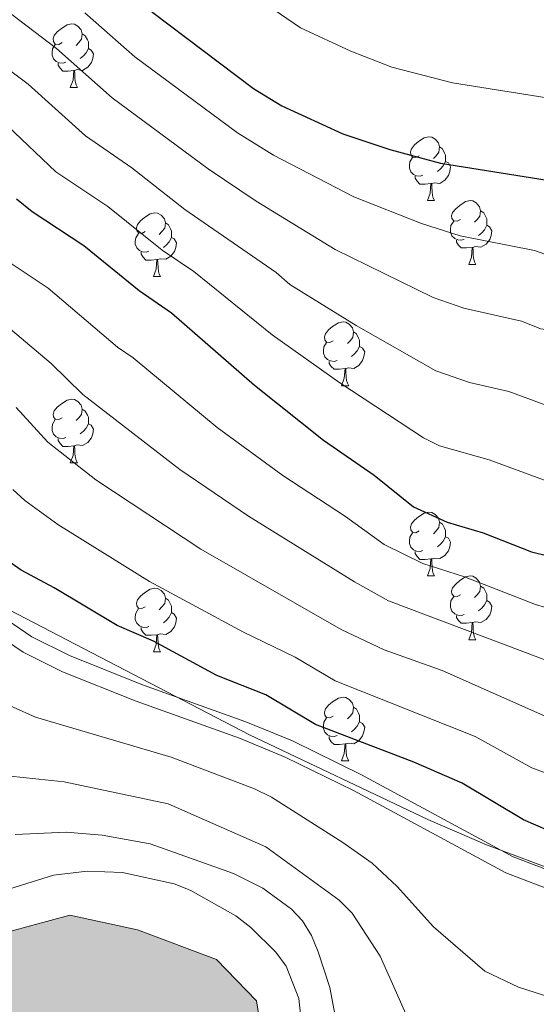
# Model space of a CAD drawing. Units: metres. Extents: x 588735 to 593229, y 4786454 to 4789483.
# Drawn here: x 590740 to 590822, y 4787297 to 4787451 of the extents above; entities that cross this region are included whole.
import ezdxf

# ---------------------------------------------------------------- set-up
doc = ezdxf.new("R2010")
doc.units = ezdxf.units.M
doc.header["$MEASUREMENT"] = 0
doc.linetypes.add('DGN Style 3', pattern=[1147.6976, 819.784, -327.9136])
for name, color, linetype, lineweight in [('Nivel 12', 7, 'Continuous', 0), ('Nivel 21', 7, 'Continuous', 0), ('Nivel 35', 7, 'Continuous', 0), ('Nivel 36', 7, 'Continuous', 0), ('Nivel 4', 7, 'Continuous', 0), ('Nivel 5', 7, 'Continuous', 0), ('Nivel 51', 7, 'Continuous', 0), ('Nivel 61', 7, 'Continuous', 0), ('Nivel 63', 7, 'Continuous', 0)]:
    doc.layers.add(name, color=color, linetype=linetype, lineweight=lineweight)

msp = doc.modelspace()

# ---------------------------------------------------------------- hatches: boundary and pattern name
at = {"layer": 'Nivel 51', "linetype": 'Continuous', "lineweight": 13, "extrusion": (0, 0, -1)}
msp.add_hatch(color=154, dxfattribs=at).paths.add_polyline_path([(-590796.15, 4786874.94), (-591008.09, 4786877.79), (-591008.85, 4786881.28), (-591010.2, 4786886.59), (-591012.02, 4786890.71), (-591015.53, 4786896.79), (-591016.99, 4786900.24), (-591024, 4786906.36), (-591038.25, 4786912.49), (-591057, 4786917.11), (-591077.24, 4786921), (-591089.16, 4786922.4), (-591098.15, 4786925.04), (-591106.02, 4786929.01), (-591114.71, 4786931.64), (-591123.03, 4786935.24), (-591127.77, 4786937.68), (-591128.86, 4786940.16), (-591130.84, 4786943.24), (-591145, 4786964.21), (-591150.19, 4786973.44), (-591156.91, 4786979.49), (-591161.59, 4786986.93), (-591171.66, 4787007.03), (-591173.67, 4787013.84), (-591174.73, 4787019.23), (-591174.06, 4787031.9), (-591175.72, 4787037.06), (-591178.64, 4787042.02), (-591193.12, 4787054.64), (-591210.83, 4787065.14), (-591223.67, 4787070.95), (-591229.26, 4787071.09), (-591233.33, 4787066.74), (-591239.73, 4787062.04), (-591242.71, 4787056.18), (-591246.85, 4787052.42), (-591251.79, 4787050.76), (-591258, 4787049.19), (-591265.88, 4787044.73), (-591270.63, 4787041.06), (-591272.47, 4787035.86), (-591274.35, 4787027.97), (-591284.37, 4787013.17), (-591288.97, 4787001.81), (-591292.31, 4786990.88), (-591294.66, 4786987.7), (-591297.73, 4786986.39), (-591316.32, 4786984.44), (-591321.34, 4786983.16), (-591326.74, 4786980.68), (-591336.64, 4786975.13), (-591349.16, 4786963.71), (-591360.59, 4786955.26), (-591365.32, 4786952.93), (-591377.72, 4786950.83), (-591381.18, 4786948.78), (-591384.78, 4786946.59), (-591388.25, 4786943.34), (-591390.6, 4786940.01), (-591394.35, 4786931.93), (-591396.85, 4786928.52), (-591399.49, 4786925.72), (-591405.35, 4786921.76), (-591409.95, 4786917.64), (-591415.28, 4786908.74), (-591419.74, 4786896.79), (-591422.31, 4786887.27), (-591422.35, 4786883.36), (-591552.91, 4786885.12), (-591550.03, 4786904.39), (-591538.19, 4786929.17), (-591534.76, 4786941.74), (-591529.49, 4786952.72), (-591518.83, 4786965.35), (-591502.9, 4786982.17), (-591498.15, 4786993.01), (-591491.83, 4787004.5), (-591485.75, 4787013.9), (-591478.36, 4787028.06), (-591472.25, 4787033.74), (-591466.42, 4787041.65), (-591458.71, 4787049.92), (-591448.01, 4787066.65), (-591442.33, 4787080.02), (-591440, 4787088.72), (-591437.64, 4787092.49), (-591434.19, 4787094.17), (-591418.7, 4787104.81), (-591408.96, 4787109.02), (-591395.88, 4787111.41), (-591386.11, 4787110.85), (-591379.65, 4787108.91), (-591375.27, 4787106.92), (-591371.55, 4787106.36), (-591365.99, 4787109.35), (-591360.19, 4787114.43), (-591351.33, 4787120), (-591338.13, 4787125.37), (-591329.05, 4787130.41), (-591324.72, 4787137.38), (-591320.72, 4787141.73), (-591316.76, 4787149), (-591315.82, 4787152.56), (-591315.4, 4787163.45), (-591311.31, 4787168.85), (-591301.48, 4787180.45), (-591289.71, 4787192.25), (-591257.61, 4787233.58), (-591251.37, 4787237.68), (-591221.11, 4787248.82), (-591211.99, 4787250.44), (-591206.1, 4787250.14), (-591202.41, 4787247.27), (-591200.15, 4787242.17), (-591192.91, 4787236.64), (-591183.41, 4787231.91), (-591175.31, 4787229.28), (-591167.77, 4787223.6), (-591161.35, 4787216.89), (-591158.37, 4787210.29), (-591151.66, 4787203.87), (-591136.63, 4787193.93), (-591121.32, 4787188.98), (-591116.45, 4787184.52), (-591116.12, 4787180.42), (-591116.18, 4787175.42), (-591114.47, 4787175.03), (-591111.33, 4787175.74), (-591107.79, 4787178.38), (-591102.53, 4787181.46), (-591099.25, 4787187.91), (-591097.15, 4787196.16), (-591095.46, 4787206.44), (-591090.47, 4787219.21), (-591084.75, 4787230.48), (-591076.39, 4787236.65), (-591066.05, 4787241.46), (-591054.06, 4787246.24), (-591044.68, 4787251.28), (-591035.4, 4787259.9), (-591028.35, 4787263.11), (-591016.54, 4787265.73), (-591001.87, 4787270.41), (-590992.24, 4787277.24), (-590989.48, 4787283.92), (-590988.89, 4787289.58), (-590989.03, 4787296.82), (-590989.59, 4787300.26), (-590992.54, 4787310.14), (-590996.8, 4787316), (-591002.86, 4787327.48), (-591003.15, 4787334.2), (-591001.08, 4787339.25), (-590997.58, 4787338.91), (-590992.34, 4787334.23), (-590986.48, 4787331.18), (-590982.58, 4787326.43), (-590977.49, 4787321.6), (-590968.83, 4787315.61), (-590964.67, 4787313.85), (-590960.87, 4787313.43), (-590953.11, 4787314.16), (-590937.56, 4787316.97), (-590922.62, 4787319.18), (-590914.57, 4787318.72), (-590907.44, 4787315.88), (-590896.61, 4787310.91), (-590882.71, 4787299.26), (-590873.08, 4787287.29), (-590867.74, 4787277.76), (-590865.98, 4787269.01), (-590866.53, 4787260.44), (-590864.84, 4787251.54), (-590862.19, 4787248.45), (-590858.76, 4787248.26), (-590853.84, 4787247.39), (-590842.36, 4787247.11), (-590822.88, 4787247.86), (-590799.62, 4787247.22), (-590784.1, 4787247.71), (-590774.07, 4787250.5), (-590771.75, 4787251.3), (-590770.62, 4787252.18), (-590774.03, 4787261.02), (-590778.13, 4787280.16), (-590779, 4787289.35), (-590777.72, 4787297.17), (-590771.45, 4787303.66), (-590759.02, 4787308.36), (-590748.4, 4787310.63), (-590739.1, 4787308.14), (-590731.99, 4787303.8), (-590726.85, 4787303.3), (-590723.03, 4787304.82), (-590719.03, 4787308.65), (-590713.62, 4787318.88), (-590707.71, 4787326.87), (-590703.7, 4787338.39), (-590699.03, 4787348.78), (-590693.43, 4787355.8), (-590687.23, 4787356.78), (-590681.87, 4787356.12), (-590672.34, 4787354), (-590662.43, 4787353.73), (-590655.84, 4787355.3), (-590652.07, 4787358.91), (-590645.64, 4787366.82), (-590635.02, 4787376.32), (-590623.87, 4787385.52), (-590617.36, 4787387.6), (-590615.14, 4787387.17), (-590614.53, 4787387.05), (-590616.51, 4787383.19), (-590634.06, 4787361.76), (-590641.87, 4787350.59), (-590648.11, 4787346.48), (-590656.67, 4787342.1), (-590675.41, 4787339.86), (-590680.75, 4787336.49), (-590683.93, 4787331.75), (-590692.19, 4787314.69), (-590696.94, 4787303.48), (-590700.33, 4787293.97), (-590706.53, 4787286.66), (-590715.1, 4787280.26), (-590722.3, 4787277.51), (-590725.35, 4787277.47), (-590726.49, 4787276.37), (-590727.65, 4787272.8), (-590729.45, 4787252.46), (-590729.45, 4787238.88), (-590728.29, 4787216.34), (-590726.43, 4787209.68), (-590708.71, 4787187.48), (-590703.75, 4787177.65), (-590700.79, 4787168.29), (-590696.58, 4787158.32), (-590691.5, 4787152.52), (-590683.36, 4787146.83), (-590670.66, 4787135.95), (-590661.73, 4787127.27), (-590653.09, 4787119.78), (-590647.42, 4787112.93), (-590645.84, 4787107.76), (-590641.97, 4787100.71), (-590624.83, 4787086.04), (-590617.3, 4787078.87), (-590609.65, 4787076.02), (-590603.13, 4787072.59), (-590596.4, 4787067.15), (-590586.81, 4787064.35), (-590580.67, 4787060.03), (-590573.69, 4787051.3), (-590566.36, 4787045.77), (-590557.23, 4787041.93), (-590546.7, 4787036.52), (-590541.92, 4787030.72), (-590539.74, 4787025.92), (-590539.81, 4787019.58), (-590542.29, 4787011.78), (-590543.09, 4787007.09), (-590540.34, 4787005.86), (-590533.57, 4787004.67), (-590533.67, 4787004.21), (-590533.8, 4787003.7), (-590535.97, 4787002.83), (-590547.75, 4787003.19), (-590549.91, 4787003.58), (-590551.87, 4787008.9), (-590550.86, 4787012.25), (-590548.79, 4787016.7), (-590553.8, 4787022.28), (-590557.72, 4787025.3), (-590561.81, 4787026.54), (-590572.64, 4787025.18), (-590579.2, 4787025.25), (-590584.2, 4787025.68), (-590585.99, 4787032.19), (-590587.68, 4787034.45), (-590590.51, 4787035), (-590599.9, 4787035.48), (-590603.23, 4787037.16), (-590614.64, 4787044.45), (-590632.01, 4787058.53), (-590649.1, 4787070.8), (-590680.63, 4787091.98), (-590693.27, 4787101.97), (-590720.75, 4787119.44), (-590730.72, 4787127.83), (-590740.46, 4787137.12), (-590748.54, 4787148.25), (-590756.59, 4787155.2), (-590763.77, 4787159.61), (-590770.31, 4787161.48), (-590785.05, 4787164.25), (-590795.46, 4787167.43), (-590802.89, 4787170.35), (-590808.43, 4787174.96), (-590815.77, 4787178.78), (-590824.99, 4787181.05), (-590835.12, 4787181.91), (-590849.89, 4787182.15), (-590869.15, 4787180.95), (-590875.78, 4787181.7), (-590883.87, 4787185.37), (-590895.11, 4787187.14), (-590900.98, 4787189), (-590907.34, 4787193.85), (-590922, 4787210.13), (-590929.03, 4787215.28), (-590933.41, 4787217.12), (-590941.46, 4787216.99), (-590950.6, 4787213.36), (-590958.73, 4787207.04), (-590967.55, 4787198.71), (-590977.77, 4787192.79), (-590986.95, 4787191.55), (-590994.67, 4787188.8), (-590999.5, 4787184.16), (-590999.76, 4787180.73), (-590998.72, 4787174), (-590998.56, 4787168.48), (-591001.07, 4787163.59), (-591005.37, 4787159.91), (-591005.37, 4787147), (-591008.61, 4787143.39), (-591009.71, 4787132.51), (-591018.26, 4787127.98), (-591027.18, 4787124.58), (-591028.4, 4787122.43), (-591027.46, 4787119.58), (-591023.62, 4787116.03), (-591014.12, 4787111.52), (-591000.82, 4787107.05), (-590987.09, 4787101.22), (-590971, 4787092.91), (-590957.77, 4787082.09), (-590946.43, 4787069.13), (-590921.53, 4787022.75), (-590911.24, 4787009.2), (-590899.5, 4786998.33), (-590868.3, 4786967.69), (-590859.2, 4786960.95), (-590855.3, 4786956.35), (-590839.15, 4786940.5), (-590825.69, 4786930.65), (-590818.38, 4786924), (-590812.64, 4786917), (-590808.7, 4786908.9), (-590803.42, 4786888.4)])

# ---------------------------------------------------------------- linework, layer by layer
at = {"layer": 'Nivel 12', "color": 142, "linetype": 'Continuous', "lineweight": 0, "elevation": 155.38, "flags": 128}
msp.add_lwpolyline([(590784.93, 4787292.18), (590784.35, 4787297.54), (590782.37, 4787302.66), (590780.76, 4787304.84), (590776.83, 4787308.72), (590774.45, 4787310.53), (590767.31, 4787314.59), (590764.8, 4787315.56), (590756.63, 4787317.38), (590751.11, 4787317.58), (590745.8, 4787316.92), (590735.54, 4787313.75)], dxfattribs=at)
at = {"layer": 'Nivel 12', "color": 142, "linetype": 'Continuous', "lineweight": 13, "elevation": 151.51, "flags": 128}
msp.add_lwpolyline([(590739.1, 4787308.14), (590748.4, 4787310.63), (590759.02, 4787308.36), (590771.45, 4787303.66), (590777.72, 4787297.17), (590779, 4787289.35)], dxfattribs=at)
at = {"layer": 'Nivel 21', "color": 250, "linetype": 'Continuous', "lineweight": 0}
for points in [[(590794.21, 4787332.7, 172.79), (590818.07, 4787319.84, 173.51), (590827.02, 4787316.42, 173.79), (590832.25, 4787315.38, 173.79), (590836.29, 4787315.45, 173.79), (590841.55, 4787316.12, 173.79), (590843.2, 4787316.63, 173.79), (590844.87, 4787317.64, 173.79), (590856.64, 4787327.76, 173.79), (590862.87, 4787332.51, 173.79), (590877.02, 4787339.69, 174.35), (590886.75, 4787345.19, 174.86), (590888.48, 4787346.4, 175.18), (590891.65, 4787349.67, 175.92), (590902.11, 4787363.13, 175.92), (590906.76, 4787367.32, 175.92)], [(590736.52, 4787358.4, 173.78), (590742.42, 4787354.39, 173.64), (590748.34, 4787351.46, 173.44), (590759.78, 4787346.87, 172.76), (590776.05, 4787341.04, 172.72), (590783.38, 4787338.03, 172.72), (590794.21, 4787332.7, 172.79)]]:
    msp.add_polyline3d(points, dxfattribs=at)
at = {"layer": 'Nivel 21', "color": 250, "linetype": 'DGN Style 3', "lineweight": 0}
for points in [[(590734.79, 4787356.22, 173.78), (590741.02, 4787351.99, 173.64), (590747.21, 4787348.92, 173.44), (590758.8, 4787344.28, 172.76), (590775.05, 4787338.45, 172.72), (590782.24, 4787335.5, 172.72), (590792.94, 4787330.24, 172.79)], [(590792.94, 4787330.24, 172.79), (590816.91, 4787317.31, 173.51), (590826.25, 4787313.75, 173.79), (590832, 4787312.6, 173.79), (590836.49, 4787312.68, 173.79), (590842.14, 4787313.4, 173.79), (590844.35, 4787314.08, 173.79), (590845.13, 4787314.55, 173.79)]]:
    msp.add_polyline3d(points, dxfattribs=at)
at = {"layer": 'Nivel 35', "color": 92, "linetype": 'DGN Style 3', "lineweight": 0}
msp.add_polyline3d([(590904.75, 4787346.78, 176.8), (590897.63, 4787344.46, 177.04), (590890.52, 4787341.27, 177.28), (590883.42, 4787337.49, 177.51), (590862.19, 4787325.13, 178.21), (590852.8, 4787320.52, 178.52), (590848.12, 4787318.7, 178.68), (590843.44, 4787317.32, 178.84), (590838.78, 4787316.45, 179), (590834.12, 4787316.17, 179.16), (590829.48, 4787316.56, 179.33), (590823.09, 4787318.26, 179.56), (590813.85, 4787321.69, 179.91), (590804.64, 4787325.67, 180.26), (590776.62, 4787338.98, 181.31), (590738.85, 4787358.63, 182.25)], dxfattribs=at)
at = {"layer": 'Nivel 36', "color": 92, "linetype": 'Continuous', "lineweight": 0}
for p, q in [((590748.45, 4787440.74), (590749.58, 4787440.74)), ((590748.45, 4787440.74), (590749.58, 4787440.74)), ((590804.59, 4787422.97), (590805.72, 4787422.97)), ((590804.59, 4787422.97), (590805.72, 4787422.97)), ((590811.07, 4787412.93), (590812.19, 4787412.93)), ((590811.07, 4787412.93), (590812.19, 4787412.93)), ((590761.51, 4787411.03), (590762.64, 4787411.03)), ((590761.51, 4787411.03), (590762.64, 4787411.03)), ((590791.09, 4787393.88), (590792.21, 4787393.88)), ((590791.09, 4787393.88), (590792.21, 4787393.88)), ((590748.45, 4787381.74), (590749.58, 4787381.74)), ((590748.45, 4787381.74), (590749.58, 4787381.74)), ((590804.59, 4787363.98), (590805.72, 4787363.98)), ((590804.59, 4787363.98), (590805.72, 4787363.98)), ((590811.07, 4787353.94), (590812.19, 4787353.94)), ((590811.07, 4787353.94), (590812.19, 4787353.94)), ((590761.51, 4787352.04), (590762.64, 4787352.04)), ((590761.51, 4787352.04), (590762.64, 4787352.04)), ((590791.09, 4787334.89), (590792.21, 4787334.89)), ((590791.09, 4787334.89), (590792.21, 4787334.89))]:
    msp.add_line(p, q, dxfattribs=at)
at = {"layer": 'Nivel 36', "color": 92, "linetype": 'Continuous', "lineweight": 0, "flags": 128}
for points in [[(590747.15, 4787447.8), (590746.63, 4787447.53), (590746.09, 4787447.58), (590745.83, 4787447.96), (590745.77, 4787448.38), (590745.93, 4787448.9), (590746.41, 4787449.5), (590747.05, 4787450.02), (590747.95, 4787450.61), (590748.69, 4787450.77), (590749.12, 4787450.72), (590749.65, 4787450.4), (590750.18, 4787449.82), (590750.34, 4787449.18), (590750.23, 4787448.32), (590749.81, 4787447.8), (590749.39, 4787447.37)], [(590747.15, 4787447.8), (590746.63, 4787447.53), (590746.09, 4787447.58), (590745.83, 4787447.96), (590745.77, 4787448.38), (590745.93, 4787448.9), (590746.41, 4787449.5), (590747.05, 4787450.02), (590747.95, 4787450.61), (590748.69, 4787450.77), (590749.12, 4787450.72), (590749.65, 4787450.4), (590750.18, 4787449.82), (590750.34, 4787449.18), (590750.23, 4787448.32), (590749.81, 4787447.8), (590749.39, 4787447.37)], [(590750.34, 4787449.18), (590750.81, 4787448.86), (590751.13, 4787448.22), (590751.29, 4787447.9), (590751.29, 4787447.32), (590751.29, 4787446.9), (590750.92, 4787446.2), (590750.5, 4787445.72), (590750.02, 4787445.3)], [(590750.34, 4787449.18), (590750.81, 4787448.86), (590751.13, 4787448.22), (590751.29, 4787447.9), (590751.29, 4787447.32), (590751.29, 4787446.9), (590750.92, 4787446.2), (590750.5, 4787445.72), (590750.02, 4787445.3)], [(590747.74, 4787444.72), (590747.31, 4787444.56), (590746.73, 4787444.62), (590746.25, 4787444.82), (590745.83, 4787445.25), (590745.61, 4787445.84), (590745.61, 4787446.26), (590745.67, 4787446.84), (590746.09, 4787447.53)], [(590747.74, 4787444.72), (590747.31, 4787444.56), (590746.73, 4787444.62), (590746.25, 4787444.82), (590745.83, 4787445.25), (590745.61, 4787445.84), (590745.61, 4787446.26), (590745.67, 4787446.84), (590746.09, 4787447.53)], [(590751.29, 4787446.9), (590751.75, 4787446.64), (590752.09, 4787446.03), (590751.98, 4787445.3), (590751.77, 4787444.66), (590751.19, 4787443.92), (590750.39, 4787443.44), (590749.54, 4787443.55), (590749.11, 4787443.42)], [(590751.29, 4787446.9), (590751.75, 4787446.64), (590752.09, 4787446.03), (590751.98, 4787445.3), (590751.77, 4787444.66), (590751.19, 4787443.92), (590750.39, 4787443.44), (590749.54, 4787443.55), (590749.11, 4787443.42)], [(590749, 4787443.42), (590748.11, 4787443.34), (590747.27, 4787443.34), (590746.84, 4787443.76), (590746.52, 4787444.24), (590746.52, 4787444.56)], [(590749, 4787443.42), (590748.11, 4787443.34), (590747.27, 4787443.34), (590746.84, 4787443.76), (590746.52, 4787444.24), (590746.52, 4787444.56)], [(590748.45, 4787440.74), (590748.89, 4787441.9), (590749, 4787443.42), (590749.11, 4787443.42), (590749.15, 4787442.84), (590749.18, 4787442.15), (590749.25, 4787441.54), (590749.37, 4787441.14), (590749.58, 4787440.74)], [(590748.45, 4787440.74), (590748.89, 4787441.9), (590749, 4787443.42), (590749.11, 4787443.42), (590749.15, 4787442.84), (590749.18, 4787442.15), (590749.25, 4787441.54), (590749.37, 4787441.14), (590749.58, 4787440.74)], [(590803.29, 4787430.03), (590802.76, 4787429.76), (590802.23, 4787429.82), (590801.97, 4787430.19), (590801.91, 4787430.61), (590802.07, 4787431.13), (590802.55, 4787431.73), (590803.19, 4787432.26), (590804.09, 4787432.84), (590804.83, 4787433), (590805.26, 4787432.95), (590805.79, 4787432.63), (590806.32, 4787432.05), (590806.48, 4787431.41), (590806.37, 4787430.56), (590805.94, 4787430.03), (590805.52, 4787429.6)], [(590803.29, 4787430.03), (590802.76, 4787429.76), (590802.23, 4787429.82), (590801.97, 4787430.19), (590801.91, 4787430.61), (590802.07, 4787431.13), (590802.55, 4787431.73), (590803.19, 4787432.26), (590804.09, 4787432.84), (590804.83, 4787433), (590805.26, 4787432.95), (590805.79, 4787432.63), (590806.32, 4787432.05), (590806.48, 4787431.41), (590806.37, 4787430.56), (590805.94, 4787430.03), (590805.52, 4787429.6)], [(590806.48, 4787431.41), (590806.95, 4787431.09), (590807.27, 4787430.45), (590807.43, 4787430.13), (590807.43, 4787429.55), (590807.43, 4787429.13), (590807.06, 4787428.44), (590806.64, 4787427.96), (590806.16, 4787427.54)], [(590806.48, 4787431.41), (590806.95, 4787431.09), (590807.27, 4787430.45), (590807.43, 4787430.13), (590807.43, 4787429.55), (590807.43, 4787429.13), (590807.06, 4787428.44), (590806.64, 4787427.96), (590806.16, 4787427.54)], [(590803.88, 4787426.95), (590803.45, 4787426.79), (590802.87, 4787426.85), (590802.39, 4787427.06), (590801.97, 4787427.48), (590801.75, 4787428.07), (590801.75, 4787428.49), (590801.81, 4787429.07), (590802.23, 4787429.76)], [(590803.88, 4787426.95), (590803.45, 4787426.79), (590802.87, 4787426.85), (590802.39, 4787427.06), (590801.97, 4787427.48), (590801.75, 4787428.07), (590801.75, 4787428.49), (590801.81, 4787429.07), (590802.23, 4787429.76)], [(590807.43, 4787429.13), (590807.88, 4787428.88), (590808.23, 4787428.26), (590808.12, 4787427.54), (590807.91, 4787426.9), (590807.32, 4787426.16), (590806.53, 4787425.68), (590805.68, 4787425.78), (590805.25, 4787425.65)], [(590807.43, 4787429.13), (590807.88, 4787428.88), (590808.23, 4787428.26), (590808.12, 4787427.54), (590807.91, 4787426.9), (590807.32, 4787426.16), (590806.53, 4787425.68), (590805.68, 4787425.78), (590805.25, 4787425.65)], [(590805.14, 4787425.65), (590804.25, 4787425.57), (590803.4, 4787425.57), (590802.98, 4787426), (590802.66, 4787426.47), (590802.66, 4787426.79)], [(590805.14, 4787425.65), (590804.25, 4787425.57), (590803.4, 4787425.57), (590802.98, 4787426), (590802.66, 4787426.47), (590802.66, 4787426.79)], [(590804.59, 4787422.97), (590805.03, 4787424.13), (590805.14, 4787425.65), (590805.25, 4787425.65), (590805.28, 4787425.07), (590805.32, 4787424.38), (590805.39, 4787423.77), (590805.5, 4787423.37), (590805.72, 4787422.97)], [(590804.59, 4787422.97), (590805.03, 4787424.13), (590805.14, 4787425.65), (590805.25, 4787425.65), (590805.28, 4787425.07), (590805.32, 4787424.38), (590805.39, 4787423.77), (590805.5, 4787423.37), (590805.72, 4787422.97)], [(590809.77, 4787419.99), (590809.24, 4787419.73), (590808.71, 4787419.78), (590808.44, 4787420.15), (590808.39, 4787420.58), (590808.55, 4787421.1), (590809.03, 4787421.69), (590809.66, 4787422.22), (590810.56, 4787422.81), (590811.31, 4787422.97), (590811.73, 4787422.91), (590812.26, 4787422.6), (590812.79, 4787422.01), (590812.95, 4787421.37), (590812.84, 4787420.52), (590812.42, 4787419.99), (590812, 4787419.57)], [(590809.77, 4787419.99), (590809.24, 4787419.73), (590808.71, 4787419.78), (590808.44, 4787420.15), (590808.39, 4787420.58), (590808.55, 4787421.1), (590809.03, 4787421.69), (590809.66, 4787422.22), (590810.56, 4787422.81), (590811.31, 4787422.97), (590811.73, 4787422.91), (590812.26, 4787422.6), (590812.79, 4787422.01), (590812.95, 4787421.37), (590812.84, 4787420.52), (590812.42, 4787419.99), (590812, 4787419.57)], [(590760.21, 4787418.09), (590759.68, 4787417.82), (590759.15, 4787417.88), (590758.89, 4787418.25), (590758.83, 4787418.67), (590758.99, 4787419.19), (590759.47, 4787419.79), (590760.11, 4787420.32), (590761.01, 4787420.9), (590761.75, 4787421.06), (590762.18, 4787421.01), (590762.71, 4787420.69), (590763.24, 4787420.11), (590763.4, 4787419.47), (590763.29, 4787418.62), (590762.86, 4787418.09), (590762.44, 4787417.66)], [(590760.21, 4787418.09), (590759.68, 4787417.82), (590759.15, 4787417.88), (590758.89, 4787418.25), (590758.83, 4787418.67), (590758.99, 4787419.19), (590759.47, 4787419.79), (590760.11, 4787420.32), (590761.01, 4787420.9), (590761.75, 4787421.06), (590762.18, 4787421.01), (590762.71, 4787420.69), (590763.24, 4787420.11), (590763.4, 4787419.47), (590763.29, 4787418.62), (590762.86, 4787418.09), (590762.44, 4787417.66)], [(590812.95, 4787421.37), (590813.43, 4787421.06), (590813.74, 4787420.42), (590813.9, 4787420.1), (590813.9, 4787419.52), (590813.9, 4787419.09), (590813.53, 4787418.4), (590813.11, 4787417.92), (590812.63, 4787417.5)], [(590812.95, 4787421.37), (590813.43, 4787421.06), (590813.74, 4787420.42), (590813.9, 4787420.1), (590813.9, 4787419.52), (590813.9, 4787419.09), (590813.53, 4787418.4), (590813.11, 4787417.92), (590812.63, 4787417.5)], [(590763.4, 4787419.47), (590763.87, 4787419.15), (590764.19, 4787418.51), (590764.35, 4787418.19), (590764.35, 4787417.61), (590764.35, 4787417.19), (590763.98, 4787416.5), (590763.56, 4787416.02), (590763.08, 4787415.6)], [(590763.4, 4787419.47), (590763.87, 4787419.15), (590764.19, 4787418.51), (590764.35, 4787418.19), (590764.35, 4787417.61), (590764.35, 4787417.19), (590763.98, 4787416.5), (590763.56, 4787416.02), (590763.08, 4787415.6)], [(590810.35, 4787416.91), (590809.93, 4787416.75), (590809.34, 4787416.81), (590808.87, 4787417.02), (590808.44, 4787417.45), (590808.23, 4787418.03), (590808.23, 4787418.45), (590808.28, 4787419.04), (590808.71, 4787419.73)], [(590810.35, 4787416.91), (590809.93, 4787416.75), (590809.34, 4787416.81), (590808.87, 4787417.02), (590808.44, 4787417.45), (590808.23, 4787418.03), (590808.23, 4787418.45), (590808.28, 4787419.04), (590808.71, 4787419.73)], [(590813.9, 4787419.09), (590814.36, 4787418.84), (590814.7, 4787418.23), (590814.59, 4787417.5), (590814.38, 4787416.86), (590813.8, 4787416.12), (590813, 4787415.64), (590812.15, 4787415.75), (590811.72, 4787415.62)], [(590813.9, 4787419.09), (590814.36, 4787418.84), (590814.7, 4787418.23), (590814.59, 4787417.5), (590814.38, 4787416.86), (590813.8, 4787416.12), (590813, 4787415.64), (590812.15, 4787415.75), (590811.72, 4787415.62)], [(590760.8, 4787415.01), (590760.37, 4787414.85), (590759.79, 4787414.91), (590759.31, 4787415.12), (590758.89, 4787415.54), (590758.67, 4787416.13), (590758.67, 4787416.55), (590758.73, 4787417.13), (590759.15, 4787417.82)], [(590760.8, 4787415.01), (590760.37, 4787414.85), (590759.79, 4787414.91), (590759.31, 4787415.12), (590758.89, 4787415.54), (590758.67, 4787416.13), (590758.67, 4787416.55), (590758.73, 4787417.13), (590759.15, 4787417.82)], [(590764.35, 4787417.19), (590764.8, 4787416.94), (590765.15, 4787416.32), (590765.04, 4787415.6), (590764.83, 4787414.96), (590764.24, 4787414.22), (590763.45, 4787413.74), (590762.6, 4787413.84), (590762.17, 4787413.71)], [(590764.35, 4787417.19), (590764.8, 4787416.94), (590765.15, 4787416.32), (590765.04, 4787415.6), (590764.83, 4787414.96), (590764.24, 4787414.22), (590763.45, 4787413.74), (590762.6, 4787413.84), (590762.17, 4787413.71)], [(590811.61, 4787415.62), (590810.72, 4787415.53), (590809.88, 4787415.53), (590809.45, 4787415.96), (590809.13, 4787416.44), (590809.13, 4787416.75)], [(590811.61, 4787415.62), (590810.72, 4787415.53), (590809.88, 4787415.53), (590809.45, 4787415.96), (590809.13, 4787416.44), (590809.13, 4787416.75)], [(590811.07, 4787412.93), (590811.5, 4787414.09), (590811.61, 4787415.62), (590811.72, 4787415.62), (590811.76, 4787415.03), (590811.79, 4787414.35), (590811.86, 4787413.73), (590811.98, 4787413.33), (590812.19, 4787412.93)], [(590811.07, 4787412.93), (590811.5, 4787414.09), (590811.61, 4787415.62), (590811.72, 4787415.62), (590811.76, 4787415.03), (590811.79, 4787414.35), (590811.86, 4787413.73), (590811.98, 4787413.33), (590812.19, 4787412.93)], [(590762.06, 4787413.71), (590761.17, 4787413.63), (590760.32, 4787413.63), (590759.9, 4787414.06), (590759.58, 4787414.53), (590759.58, 4787414.85)], [(590762.06, 4787413.71), (590761.17, 4787413.63), (590760.32, 4787413.63), (590759.9, 4787414.06), (590759.58, 4787414.53), (590759.58, 4787414.85)], [(590761.51, 4787411.03), (590761.95, 4787412.19), (590762.06, 4787413.71), (590762.17, 4787413.71), (590762.2, 4787413.13), (590762.24, 4787412.44), (590762.31, 4787411.83), (590762.42, 4787411.43), (590762.64, 4787411.03)], [(590761.51, 4787411.03), (590761.95, 4787412.19), (590762.06, 4787413.71), (590762.17, 4787413.71), (590762.2, 4787413.13), (590762.24, 4787412.44), (590762.31, 4787411.83), (590762.42, 4787411.43), (590762.64, 4787411.03)], [(590789.79, 4787400.94), (590789.26, 4787400.68), (590788.73, 4787400.73), (590788.46, 4787401.1), (590788.41, 4787401.53), (590788.57, 4787402.05), (590789.05, 4787402.64), (590789.68, 4787403.17), (590790.58, 4787403.76), (590791.33, 4787403.92), (590791.75, 4787403.86), (590792.28, 4787403.55), (590792.81, 4787402.96), (590792.97, 4787402.32), (590792.86, 4787401.47), (590792.44, 4787400.94), (590792.02, 4787400.52)], [(590789.79, 4787400.94), (590789.26, 4787400.68), (590788.73, 4787400.73), (590788.46, 4787401.1), (590788.41, 4787401.53), (590788.57, 4787402.05), (590789.05, 4787402.64), (590789.68, 4787403.17), (590790.58, 4787403.76), (590791.33, 4787403.92), (590791.75, 4787403.86), (590792.28, 4787403.55), (590792.81, 4787402.96), (590792.97, 4787402.32), (590792.86, 4787401.47), (590792.44, 4787400.94), (590792.02, 4787400.52)], [(590792.97, 4787402.32), (590793.45, 4787402.01), (590793.76, 4787401.37), (590793.92, 4787401.05), (590793.92, 4787400.47), (590793.92, 4787400.04), (590793.55, 4787399.35), (590793.13, 4787398.87), (590792.65, 4787398.45)], [(590792.97, 4787402.32), (590793.45, 4787402.01), (590793.76, 4787401.37), (590793.92, 4787401.05), (590793.92, 4787400.47), (590793.92, 4787400.04), (590793.55, 4787399.35), (590793.13, 4787398.87), (590792.65, 4787398.45)], [(590790.37, 4787397.86), (590789.95, 4787397.7), (590789.36, 4787397.76), (590788.89, 4787397.97), (590788.46, 4787398.4), (590788.25, 4787398.98), (590788.25, 4787399.4), (590788.3, 4787399.99), (590788.73, 4787400.68)], [(590790.37, 4787397.86), (590789.95, 4787397.7), (590789.36, 4787397.76), (590788.89, 4787397.97), (590788.46, 4787398.4), (590788.25, 4787398.98), (590788.25, 4787399.4), (590788.3, 4787399.99), (590788.73, 4787400.68)], [(590793.92, 4787400.04), (590794.38, 4787399.79), (590794.72, 4787399.18), (590794.61, 4787398.45), (590794.4, 4787397.81), (590793.82, 4787397.07), (590793.02, 4787396.59), (590792.17, 4787396.7), (590791.74, 4787396.57)], [(590793.92, 4787400.04), (590794.38, 4787399.79), (590794.72, 4787399.18), (590794.61, 4787398.45), (590794.4, 4787397.81), (590793.82, 4787397.07), (590793.02, 4787396.59), (590792.17, 4787396.7), (590791.74, 4787396.57)], [(590791.63, 4787396.57), (590790.74, 4787396.48), (590789.9, 4787396.48), (590789.47, 4787396.91), (590789.15, 4787397.39), (590789.15, 4787397.7)], [(590791.63, 4787396.57), (590790.74, 4787396.48), (590789.9, 4787396.48), (590789.47, 4787396.91), (590789.15, 4787397.39), (590789.15, 4787397.7)], [(590791.09, 4787393.88), (590791.52, 4787395.04), (590791.63, 4787396.57), (590791.74, 4787396.57), (590791.78, 4787395.98), (590791.81, 4787395.3), (590791.88, 4787394.68), (590792, 4787394.28), (590792.21, 4787393.88)], [(590791.09, 4787393.88), (590791.52, 4787395.04), (590791.63, 4787396.57), (590791.74, 4787396.57), (590791.78, 4787395.98), (590791.81, 4787395.3), (590791.88, 4787394.68), (590792, 4787394.28), (590792.21, 4787393.88)], [(590747.15, 4787388.8), (590746.63, 4787388.54), (590746.09, 4787388.6), (590745.83, 4787388.96), (590745.77, 4787389.39), (590745.93, 4787389.91), (590746.41, 4787390.5), (590747.05, 4787391.04), (590747.95, 4787391.62), (590748.69, 4787391.78), (590749.12, 4787391.72), (590749.65, 4787391.41), (590750.18, 4787390.82), (590750.34, 4787390.18), (590750.23, 4787389.34), (590749.81, 4787388.8), (590749.39, 4787388.38)], [(590747.15, 4787388.8), (590746.63, 4787388.54), (590746.09, 4787388.6), (590745.83, 4787388.96), (590745.77, 4787389.39), (590745.93, 4787389.91), (590746.41, 4787390.5), (590747.05, 4787391.04), (590747.95, 4787391.62), (590748.69, 4787391.78), (590749.12, 4787391.72), (590749.65, 4787391.41), (590750.18, 4787390.82), (590750.34, 4787390.18), (590750.23, 4787389.34), (590749.81, 4787388.8), (590749.39, 4787388.38)], [(590750.34, 4787390.18), (590750.81, 4787389.87), (590751.13, 4787389.23), (590751.29, 4787388.91), (590751.29, 4787388.33), (590751.29, 4787387.9), (590750.92, 4787387.22), (590750.5, 4787386.74), (590750.02, 4787386.32)], [(590750.34, 4787390.18), (590750.81, 4787389.87), (590751.13, 4787389.23), (590751.29, 4787388.91), (590751.29, 4787388.33), (590751.29, 4787387.9), (590750.92, 4787387.22), (590750.5, 4787386.74), (590750.02, 4787386.32)], [(590747.74, 4787385.72), (590747.31, 4787385.56), (590746.73, 4787385.62), (590746.25, 4787385.84), (590745.83, 4787386.26), (590745.61, 4787386.84), (590745.61, 4787387.26), (590745.67, 4787387.85), (590746.09, 4787388.54)], [(590747.74, 4787385.72), (590747.31, 4787385.56), (590746.73, 4787385.62), (590746.25, 4787385.84), (590745.83, 4787386.26), (590745.61, 4787386.84), (590745.61, 4787387.26), (590745.67, 4787387.85), (590746.09, 4787388.54)], [(590751.29, 4787387.9), (590751.74, 4787387.66), (590752.09, 4787387.04), (590751.98, 4787386.32), (590751.77, 4787385.68), (590751.18, 4787384.94), (590750.39, 4787384.46), (590749.54, 4787384.56), (590749.11, 4787384.43)], [(590751.29, 4787387.9), (590751.74, 4787387.66), (590752.09, 4787387.04), (590751.98, 4787386.32), (590751.77, 4787385.68), (590751.18, 4787384.94), (590750.39, 4787384.46), (590749.54, 4787384.56), (590749.11, 4787384.43)], [(590749, 4787384.43), (590748.11, 4787384.34), (590747.27, 4787384.34), (590746.84, 4787384.78), (590746.52, 4787385.25), (590746.52, 4787385.56)], [(590749, 4787384.43), (590748.11, 4787384.34), (590747.27, 4787384.34), (590746.84, 4787384.78), (590746.52, 4787385.25), (590746.52, 4787385.56)], [(590748.45, 4787381.74), (590748.89, 4787382.9), (590749, 4787384.43), (590749.11, 4787384.43), (590749.15, 4787383.84), (590749.18, 4787383.16), (590749.25, 4787382.54), (590749.37, 4787382.14), (590749.58, 4787381.74)], [(590748.45, 4787381.74), (590748.89, 4787382.9), (590749, 4787384.43), (590749.11, 4787384.43), (590749.15, 4787383.84), (590749.18, 4787383.16), (590749.25, 4787382.54), (590749.37, 4787382.14), (590749.58, 4787381.74)], [(590803.29, 4787371.04), (590802.76, 4787370.77), (590802.23, 4787370.83), (590801.97, 4787371.2), (590801.91, 4787371.62), (590802.07, 4787372.14), (590802.55, 4787372.74), (590803.19, 4787373.27), (590804.09, 4787373.85), (590804.83, 4787374.01), (590805.26, 4787373.96), (590805.79, 4787373.64), (590806.32, 4787373.06), (590806.48, 4787372.42), (590806.37, 4787371.57), (590805.94, 4787371.04), (590805.52, 4787370.61)], [(590803.29, 4787371.04), (590802.76, 4787370.77), (590802.23, 4787370.83), (590801.97, 4787371.2), (590801.91, 4787371.62), (590802.07, 4787372.14), (590802.55, 4787372.74), (590803.19, 4787373.27), (590804.09, 4787373.85), (590804.83, 4787374.01), (590805.26, 4787373.96), (590805.79, 4787373.64), (590806.32, 4787373.06), (590806.48, 4787372.42), (590806.37, 4787371.57), (590805.94, 4787371.04), (590805.52, 4787370.61)], [(590806.48, 4787372.42), (590806.95, 4787372.1), (590807.27, 4787371.46), (590807.43, 4787371.14), (590807.43, 4787370.56), (590807.43, 4787370.14), (590807.06, 4787369.45), (590806.64, 4787368.97), (590806.16, 4787368.55)], [(590806.48, 4787372.42), (590806.95, 4787372.1), (590807.27, 4787371.46), (590807.43, 4787371.14), (590807.43, 4787370.56), (590807.43, 4787370.14), (590807.06, 4787369.45), (590806.64, 4787368.97), (590806.16, 4787368.55)], [(590803.88, 4787367.96), (590803.45, 4787367.8), (590802.87, 4787367.86), (590802.39, 4787368.07), (590801.97, 4787368.49), (590801.75, 4787369.08), (590801.75, 4787369.5), (590801.81, 4787370.08), (590802.23, 4787370.77)], [(590803.88, 4787367.96), (590803.45, 4787367.8), (590802.87, 4787367.86), (590802.39, 4787368.07), (590801.97, 4787368.49), (590801.75, 4787369.08), (590801.75, 4787369.5), (590801.81, 4787370.08), (590802.23, 4787370.77)], [(590807.43, 4787370.14), (590807.88, 4787369.89), (590808.23, 4787369.27), (590808.12, 4787368.55), (590807.91, 4787367.91), (590807.32, 4787367.17), (590806.53, 4787366.69), (590805.68, 4787366.79), (590805.25, 4787366.66)], [(590807.43, 4787370.14), (590807.88, 4787369.89), (590808.23, 4787369.27), (590808.12, 4787368.55), (590807.91, 4787367.91), (590807.32, 4787367.17), (590806.53, 4787366.69), (590805.68, 4787366.79), (590805.25, 4787366.66)], [(590805.14, 4787366.66), (590804.25, 4787366.58), (590803.4, 4787366.58), (590802.98, 4787367.01), (590802.66, 4787367.48), (590802.66, 4787367.8)], [(590805.14, 4787366.66), (590804.25, 4787366.58), (590803.4, 4787366.58), (590802.98, 4787367.01), (590802.66, 4787367.48), (590802.66, 4787367.8)], [(590804.59, 4787363.98), (590805.03, 4787365.14), (590805.14, 4787366.66), (590805.25, 4787366.66), (590805.28, 4787366.08), (590805.32, 4787365.39), (590805.39, 4787364.78), (590805.5, 4787364.38), (590805.72, 4787363.98)], [(590804.59, 4787363.98), (590805.03, 4787365.14), (590805.14, 4787366.66), (590805.25, 4787366.66), (590805.28, 4787366.08), (590805.32, 4787365.39), (590805.39, 4787364.78), (590805.5, 4787364.38), (590805.72, 4787363.98)], [(590809.77, 4787361), (590809.24, 4787360.74), (590808.71, 4787360.79), (590808.44, 4787361.16), (590808.39, 4787361.59), (590808.55, 4787362.11), (590809.03, 4787362.7), (590809.66, 4787363.23), (590810.56, 4787363.82), (590811.31, 4787363.98), (590811.73, 4787363.92), (590812.26, 4787363.61), (590812.79, 4787363.02), (590812.95, 4787362.38), (590812.84, 4787361.53), (590812.42, 4787361), (590812, 4787360.58)], [(590809.77, 4787361), (590809.24, 4787360.74), (590808.71, 4787360.79), (590808.44, 4787361.16), (590808.39, 4787361.59), (590808.55, 4787362.11), (590809.03, 4787362.7), (590809.66, 4787363.23), (590810.56, 4787363.82), (590811.31, 4787363.98), (590811.73, 4787363.92), (590812.26, 4787363.61), (590812.79, 4787363.02), (590812.95, 4787362.38), (590812.84, 4787361.53), (590812.42, 4787361), (590812, 4787360.58)], [(590760.21, 4787359.1), (590759.68, 4787358.83), (590759.15, 4787358.89), (590758.89, 4787359.26), (590758.83, 4787359.68), (590758.99, 4787360.2), (590759.47, 4787360.8), (590760.11, 4787361.33), (590761.01, 4787361.91), (590761.75, 4787362.07), (590762.18, 4787362.02), (590762.71, 4787361.7), (590763.24, 4787361.12), (590763.4, 4787360.48), (590763.29, 4787359.63), (590762.86, 4787359.1), (590762.44, 4787358.67)], [(590760.21, 4787359.1), (590759.68, 4787358.83), (590759.15, 4787358.89), (590758.89, 4787359.26), (590758.83, 4787359.68), (590758.99, 4787360.2), (590759.47, 4787360.8), (590760.11, 4787361.33), (590761.01, 4787361.91), (590761.75, 4787362.07), (590762.18, 4787362.02), (590762.71, 4787361.7), (590763.24, 4787361.12), (590763.4, 4787360.48), (590763.29, 4787359.63), (590762.86, 4787359.1), (590762.44, 4787358.67)], [(590812.95, 4787362.38), (590813.43, 4787362.07), (590813.74, 4787361.43), (590813.9, 4787361.11), (590813.9, 4787360.53), (590813.9, 4787360.1), (590813.53, 4787359.41), (590813.11, 4787358.93), (590812.63, 4787358.51)], [(590812.95, 4787362.38), (590813.43, 4787362.07), (590813.74, 4787361.43), (590813.9, 4787361.11), (590813.9, 4787360.53), (590813.9, 4787360.1), (590813.53, 4787359.41), (590813.11, 4787358.93), (590812.63, 4787358.51)], [(590763.4, 4787360.48), (590763.87, 4787360.16), (590764.19, 4787359.52), (590764.35, 4787359.2), (590764.35, 4787358.62), (590764.35, 4787358.2), (590763.98, 4787357.51), (590763.56, 4787357.03), (590763.08, 4787356.61)], [(590763.4, 4787360.48), (590763.87, 4787360.16), (590764.19, 4787359.52), (590764.35, 4787359.2), (590764.35, 4787358.62), (590764.35, 4787358.2), (590763.98, 4787357.51), (590763.56, 4787357.03), (590763.08, 4787356.61)], [(590810.35, 4787357.92), (590809.93, 4787357.76), (590809.34, 4787357.82), (590808.87, 4787358.03), (590808.44, 4787358.46), (590808.23, 4787359.04), (590808.23, 4787359.46), (590808.28, 4787360.05), (590808.71, 4787360.74)], [(590810.35, 4787357.92), (590809.93, 4787357.76), (590809.34, 4787357.82), (590808.87, 4787358.03), (590808.44, 4787358.46), (590808.23, 4787359.04), (590808.23, 4787359.46), (590808.28, 4787360.05), (590808.71, 4787360.74)], [(590813.9, 4787360.1), (590814.36, 4787359.85), (590814.7, 4787359.24), (590814.59, 4787358.51), (590814.38, 4787357.87), (590813.8, 4787357.13), (590813, 4787356.65), (590812.15, 4787356.76), (590811.72, 4787356.63)], [(590813.9, 4787360.1), (590814.36, 4787359.85), (590814.7, 4787359.24), (590814.59, 4787358.51), (590814.38, 4787357.87), (590813.8, 4787357.13), (590813, 4787356.65), (590812.15, 4787356.76), (590811.72, 4787356.63)], [(590760.8, 4787356.02), (590760.37, 4787355.86), (590759.79, 4787355.92), (590759.31, 4787356.13), (590758.89, 4787356.55), (590758.67, 4787357.14), (590758.67, 4787357.56), (590758.73, 4787358.14), (590759.15, 4787358.83)], [(590760.8, 4787356.02), (590760.37, 4787355.86), (590759.79, 4787355.92), (590759.31, 4787356.13), (590758.89, 4787356.55), (590758.67, 4787357.14), (590758.67, 4787357.56), (590758.73, 4787358.14), (590759.15, 4787358.83)], [(590764.35, 4787358.2), (590764.8, 4787357.95), (590765.15, 4787357.33), (590765.04, 4787356.61), (590764.83, 4787355.97), (590764.24, 4787355.23), (590763.45, 4787354.75), (590762.6, 4787354.85), (590762.17, 4787354.72)], [(590764.35, 4787358.2), (590764.8, 4787357.95), (590765.15, 4787357.33), (590765.04, 4787356.61), (590764.83, 4787355.97), (590764.24, 4787355.23), (590763.45, 4787354.75), (590762.6, 4787354.85), (590762.17, 4787354.72)], [(590811.61, 4787356.63), (590810.72, 4787356.54), (590809.88, 4787356.54), (590809.45, 4787356.97), (590809.13, 4787357.45), (590809.13, 4787357.76)], [(590811.61, 4787356.63), (590810.72, 4787356.54), (590809.88, 4787356.54), (590809.45, 4787356.97), (590809.13, 4787357.45), (590809.13, 4787357.76)], [(590762.06, 4787354.72), (590761.17, 4787354.64), (590760.32, 4787354.64), (590759.9, 4787355.07), (590759.58, 4787355.54), (590759.58, 4787355.86)], [(590762.06, 4787354.72), (590761.17, 4787354.64), (590760.32, 4787354.64), (590759.9, 4787355.07), (590759.58, 4787355.54), (590759.58, 4787355.86)], [(590811.07, 4787353.94), (590811.5, 4787355.1), (590811.61, 4787356.63), (590811.72, 4787356.63), (590811.76, 4787356.04), (590811.79, 4787355.36), (590811.86, 4787354.74), (590811.98, 4787354.34), (590812.19, 4787353.94)], [(590811.07, 4787353.94), (590811.5, 4787355.1), (590811.61, 4787356.63), (590811.72, 4787356.63), (590811.76, 4787356.04), (590811.79, 4787355.36), (590811.86, 4787354.74), (590811.98, 4787354.34), (590812.19, 4787353.94)], [(590761.51, 4787352.04), (590761.95, 4787353.2), (590762.06, 4787354.72), (590762.17, 4787354.72), (590762.2, 4787354.14), (590762.24, 4787353.45), (590762.31, 4787352.84), (590762.42, 4787352.44), (590762.64, 4787352.04)], [(590761.51, 4787352.04), (590761.95, 4787353.2), (590762.06, 4787354.72), (590762.17, 4787354.72), (590762.2, 4787354.14), (590762.24, 4787353.45), (590762.31, 4787352.84), (590762.42, 4787352.44), (590762.64, 4787352.04)], [(590789.79, 4787341.95), (590789.26, 4787341.69), (590788.73, 4787341.74), (590788.46, 4787342.11), (590788.41, 4787342.54), (590788.57, 4787343.06), (590789.05, 4787343.65), (590789.68, 4787344.18), (590790.58, 4787344.77), (590791.33, 4787344.93), (590791.75, 4787344.87), (590792.28, 4787344.56), (590792.81, 4787343.97), (590792.97, 4787343.33), (590792.86, 4787342.48), (590792.44, 4787341.95), (590792.02, 4787341.53)], [(590789.79, 4787341.95), (590789.26, 4787341.69), (590788.73, 4787341.74), (590788.46, 4787342.11), (590788.41, 4787342.54), (590788.57, 4787343.06), (590789.05, 4787343.65), (590789.68, 4787344.18), (590790.58, 4787344.77), (590791.33, 4787344.93), (590791.75, 4787344.87), (590792.28, 4787344.56), (590792.81, 4787343.97), (590792.97, 4787343.33), (590792.86, 4787342.48), (590792.44, 4787341.95), (590792.02, 4787341.53)], [(590792.97, 4787343.33), (590793.45, 4787343.02), (590793.76, 4787342.38), (590793.92, 4787342.06), (590793.92, 4787341.48), (590793.92, 4787341.05), (590793.55, 4787340.36), (590793.13, 4787339.88), (590792.65, 4787339.46)], [(590792.97, 4787343.33), (590793.45, 4787343.02), (590793.76, 4787342.38), (590793.92, 4787342.06), (590793.92, 4787341.48), (590793.92, 4787341.05), (590793.55, 4787340.36), (590793.13, 4787339.88), (590792.65, 4787339.46)], [(590790.37, 4787338.87), (590789.95, 4787338.71), (590789.36, 4787338.77), (590788.89, 4787338.98), (590788.46, 4787339.41), (590788.25, 4787339.99), (590788.25, 4787340.41), (590788.3, 4787341), (590788.73, 4787341.69)], [(590790.37, 4787338.87), (590789.95, 4787338.71), (590789.36, 4787338.77), (590788.89, 4787338.98), (590788.46, 4787339.41), (590788.25, 4787339.99), (590788.25, 4787340.41), (590788.3, 4787341), (590788.73, 4787341.69)], [(590793.92, 4787341.05), (590794.38, 4787340.8), (590794.72, 4787340.19), (590794.61, 4787339.46), (590794.4, 4787338.82), (590793.82, 4787338.08), (590793.02, 4787337.6), (590792.17, 4787337.71), (590791.74, 4787337.58)], [(590793.92, 4787341.05), (590794.38, 4787340.8), (590794.72, 4787340.19), (590794.61, 4787339.46), (590794.4, 4787338.82), (590793.82, 4787338.08), (590793.02, 4787337.6), (590792.17, 4787337.71), (590791.74, 4787337.58)], [(590791.63, 4787337.58), (590790.74, 4787337.49), (590789.9, 4787337.49), (590789.47, 4787337.92), (590789.15, 4787338.4), (590789.15, 4787338.71)], [(590791.63, 4787337.58), (590790.74, 4787337.49), (590789.9, 4787337.49), (590789.47, 4787337.92), (590789.15, 4787338.4), (590789.15, 4787338.71)], [(590791.09, 4787334.89), (590791.52, 4787336.05), (590791.63, 4787337.58), (590791.74, 4787337.58), (590791.78, 4787336.99), (590791.81, 4787336.31), (590791.88, 4787335.69), (590792, 4787335.29), (590792.21, 4787334.89)], [(590791.09, 4787334.89), (590791.52, 4787336.05), (590791.63, 4787337.58), (590791.74, 4787337.58), (590791.78, 4787336.99), (590791.81, 4787336.31), (590791.88, 4787335.69), (590792, 4787335.29), (590792.21, 4787334.89)]]:
    msp.add_lwpolyline(points, dxfattribs=at)
at = {"layer": 'Nivel 4', "color": 36, "linetype": 'Continuous', "lineweight": 30, "flags": 128}
for points, elevation in [([(590736.02, 4787474.15), (590743.79, 4787466.86), (590753.27, 4787459.72), (590761.43, 4787452.51), (590777.23, 4787440.59), (590781.72, 4787437.87), (590791.27, 4787433.48), (590798.69, 4787431), (590806.66, 4787428.86), (590823.4, 4787426.2), (590839.6, 4787426.7), (590862.26, 4787429.68), (590878.37, 4787432.87), (590889.52, 4787435.89), (590896.73, 4787438.5), (590916.06, 4787447.68), (590926.51, 4787452.07), (590940.39, 4787459.99), (590949.83, 4787466.13), (590962.23, 4787473.25), (590967.56, 4787475.54), (590981.38, 4787480.7), (591006.07, 4787487.24), (591019.67, 4787491.51)], 225), ([(590739.99, 4787423.26), (590742.43, 4787421.26), (590750.58, 4787415.91), (590759.3, 4787408.85), (590764.38, 4787405.31), (590777.41, 4787393.95), (590788.23, 4787385.33), (590796.2, 4787379.83), (590802.41, 4787374.86), (590807.67, 4787372.42), (590813.35, 4787370.76), (590820.93, 4787367.75), (590826.09, 4787366.48)], 200), ([(590819.7, 4787325.65), (590810.04, 4787331.42), (590802.43, 4787334.68), (590787, 4787340.61), (590779.18, 4787345.28), (590771.5, 4787348.33), (590761.55, 4787353.73), (590755.82, 4787356.16), (590745.92, 4787362.12), (590740.72, 4787364.89), (590736.47, 4787367.84), (590733.99, 4787370.05), (590728.94, 4787376.59), (590727.01, 4787378.48), (590722.51, 4787382.47), (590715.94, 4787387.46), (590711.23, 4787389.64), (590695.57, 4787395.47)], 175), ([(590904.79, 4787367.49), (590900.99, 4787363.35), (590894.96, 4787354.86), (590886.87, 4787346.69), (590864.68, 4787335.51), (590855.99, 4787329.15), (590848.85, 4787324.42), (590846.32, 4787323.12), (590841.15, 4787321.17), (590838.33, 4787320.67), (590832.68, 4787320.82), (590827.45, 4787322.3), (590819.7, 4787325.65)], 175)]:
    msp.add_lwpolyline(points, dxfattribs=dict(at, elevation=elevation))
at = {"layer": 'Nivel 5', "color": 36, "linetype": 'Continuous', "lineweight": 0, "flags": 128}
for points, elevation in [([(590768.76, 4787461.03), (590784.63, 4787450.1), (590792.53, 4787446.45), (590799.01, 4787443.94), (590808.55, 4787441.48), (590823.36, 4787439.12), (590825.85, 4787439.11), (590837.15, 4787439.51), (590853.16, 4787441.57), (590875.67, 4787446.01), (590888.21, 4787448.92), (590901.54, 4787452.88)], 230), ([(590750.73, 4787452.48), (590758.57, 4787445.56), (590774.73, 4787433.6), (590780.41, 4787430.09), (590793.04, 4787423.55), (590803.63, 4787419.39), (590809.73, 4787417.44), (590821.39, 4787415.12), (590823.94, 4787414.26), (590838.53, 4787414.29), (590846.34, 4787415.08), (590853.79, 4787416.47), (590863.69, 4787418.82), (590869.22, 4787421.27), (590879.72, 4787424.42), (590885.39, 4787426.58), (590899.3, 4787430.5), (590902.88, 4787431.18), (590916.92, 4787436.28), (590930.46, 4787442.2), (590945.16, 4787450.98), (590957.28, 4787458.94)], 220), ([(590736.09, 4787454.62), (590746.29, 4787446.88), (590755.02, 4787439.11), (590770.13, 4787427.97), (590777.65, 4787422.9), (590790.08, 4787415.29), (590805.51, 4787407.76), (590810.31, 4787406.05), (590819.38, 4787404.03), (590822.41, 4787402.82), (590826.96, 4787402.21), (590838.67, 4787401.95), (590847.83, 4787402.77), (590853.01, 4787403.87), (590865.12, 4787407.97), (590869.05, 4787410.61), (590873.46, 4787413.01), (590881.08, 4787415.96), (590887.57, 4787418.97), (590892.41, 4787420.45), (590899.55, 4787422.11), (590906.77, 4787422.79)], 215), ([(590733.2, 4787447.71), (590741.85, 4787441.27), (590750.83, 4787433.16), (590758.11, 4787428.14), (590766.47, 4787421.55), (590780.79, 4787411.65), (590782.95, 4787409.76), (590793.38, 4787403.34), (590805.91, 4787396.22), (590811.22, 4787394.37), (590817.37, 4787392.94), (590823.37, 4787390.77)], 210), ([(590738.6, 4787434.71), (590746.2, 4787427.51), (590754.34, 4787422.03), (590762.89, 4787415.2), (590767.85, 4787411.82), (590780.18, 4787401.85), (590790.81, 4787394.34), (590803.98, 4787385.66), (590806.49, 4787384.4), (590814.31, 4787382.21), (590823.82, 4787378.72), (590836.45, 4787377.25), (590844.15, 4787377.41), (590851.7, 4787378.28), (590854.13, 4787378.83), (590859.14, 4787380.79), (590865.77, 4787384.68), (590879.29, 4787396.41)], 205), ([(590732.66, 4787417.37), (590744.96, 4787409.22), (590755.88, 4787399.95), (590758.31, 4787398.26), (590771.54, 4787387.32), (590781.83, 4787379.74), (590791.72, 4787373.34), (590797.76, 4787368.94), (590803.87, 4787365.94), (590810.41, 4787363.83), (590821.55, 4787359.49), (590827.25, 4787357.82), (590834.76, 4787356.32), (590837.74, 4787356.15), (590844.49, 4787356.52), (590851.4, 4787358.34), (590853.89, 4787358.6), (590858.06, 4787360.78)], 195), ([(590908.59, 4787387.83), (590900.11, 4787385.76), (590897.85, 4787384.69), (590894.41, 4787382.36), (590888.61, 4787377.57), (590882.48, 4787370), (590875.2, 4787362.79), (590873.17, 4787361.35), (590865.1, 4787356.87), (590857.97, 4787353.81), (590855.3, 4787351.86), (590845.69, 4787348.3), (590837.29, 4787347.22), (590833.53, 4787347.66), (590828.32, 4787348.8), (590798.48, 4787360.05), (590793.11, 4787363.03), (590776.48, 4787373.35), (590765.67, 4787380.7), (590750.41, 4787392.47), (590745.42, 4787397.35), (590739.07, 4787402.74)], 190), ([(590903.12, 4787380.58), (590900.82, 4787379.58), (590897.87, 4787377.4), (590893.06, 4787373.21), (590887.19, 4787365.58), (590879.16, 4787357.49), (590877.88, 4787356.64), (590872.68, 4787353.66), (590860.78, 4787347.82), (590856.2, 4787344.78), (590845.23, 4787339.67), (590840.32, 4787338.69), (590835.74, 4787338.42), (590829.37, 4787339.66), (590824.62, 4787341.24), (590806.88, 4787349.09), (590797.77, 4787352.37), (590791.04, 4787355.57), (590768.96, 4787368.2), (590752.45, 4787379.08), (590744.93, 4787385), (590739.93, 4787390.43)], 185), ([(590903.79, 4787374.46), (590899.79, 4787371.04), (590896.22, 4787367.32), (590890.21, 4787359.32), (590883.01, 4787352.09), (590876.49, 4787348.52), (590862.44, 4787341.61), (590857.04, 4787337.66), (590846.11, 4787331.52), (590840.46, 4787329.87), (590837.96, 4787329.52), (590835.46, 4787329.59), (590828.66, 4787330.91), (590820.98, 4787333.81), (590812.11, 4787338.73), (590790.08, 4787347.46), (590783.82, 4787351.2), (590775.67, 4787355.16), (590760.92, 4787363.1), (590746.47, 4787372.06), (590741.32, 4787375.85), (590739.4, 4787377.58)], 180), ([(590907.68, 4787348.87), (590902.65, 4787342.16), (590896.91, 4787336.92), (590889.95, 4787332.64), (590875.36, 4787326.41), (590865.79, 4787321.29), (590861.14, 4787317.81), (590853.29, 4787310.17), (590842.67, 4787301.45), (590837.49, 4787299.17), (590829.98, 4787297.07), (590827.32, 4787297.04), (590824.32, 4787297.62), (590818.92, 4787299.35), (590813.63, 4787301.87), (590805.54, 4787308.8), (590799.83, 4787315.18), (590795.88, 4787318.8), (590791.29, 4787322.06), (590780.09, 4787329.18), (590777.4, 4787330.49), (590764.29, 4787335.48), (590742.98, 4787341.77), (590735.92, 4787344.92)], 170), ([(590802.91, 4787291.26), (590797.15, 4787304.22), (590792.75, 4787310.97), (590790.7, 4787313.02), (590779.21, 4787321.39), (590763.84, 4787328.17), (590747.51, 4787331.61), (590736.48, 4787332.76)], 165), ([(590790.26, 4787293.97), (590789.22, 4787299.28), (590787.41, 4787304.87), (590786.34, 4787307.48), (590784.96, 4787309.78), (590783.21, 4787311.57), (590778.72, 4787314.92), (590774.08, 4787317.22), (590761.02, 4787321.86), (590753.44, 4787323.24), (590747.8, 4787323.7), (590739.79, 4787323.35)], 160)]:
    msp.add_lwpolyline(points, dxfattribs=dict(at, elevation=elevation))
at = {"layer": 'Nivel 51', "color": 142, "linetype": 'Continuous', "lineweight": 0, "elevation": 155.38, "flags": 128}
msp.add_lwpolyline([(590735.54, 4787313.75), (590745.8, 4787316.92), (590751.11, 4787317.58), (590756.63, 4787317.38), (590764.8, 4787315.56), (590767.31, 4787314.59), (590774.45, 4787310.53), (590776.83, 4787308.72), (590780.76, 4787304.84), (590782.37, 4787302.66), (590784.35, 4787297.54), (590784.93, 4787292.18)], dxfattribs=at)
at = {"layer": 'Nivel 51', "color": 142, "linetype": 'Continuous', "lineweight": 13, "elevation": 151.51, "flags": 128}
msp.add_lwpolyline([(590739.1, 4787308.14), (590748.4, 4787310.63), (590759.02, 4787308.36), (590771.45, 4787303.66), (590777.72, 4787297.17), (590779, 4787289.35)], dxfattribs=at)
at = {"layer": 'Nivel 61', "color": 250, "linetype": 'Continuous', "lineweight": 0}
msp.add_3dface([(589662.31, 4786859.7), (589631.72, 4789173.24), (593014.08, 4789218.7), (593045.79, 4786905.18)], dxfattribs=at)
at = {"layer": 'Nivel 63', "color": 7, "linetype": 'Continuous', "lineweight": 0}
msp.add_3dface([(588774.57, 4786453.91), (588734.67, 4789423.56), (593189.08, 4789483.42), (593228.99, 4786513.79)], dxfattribs=at)

doc.saveas('drawing.dxf')
